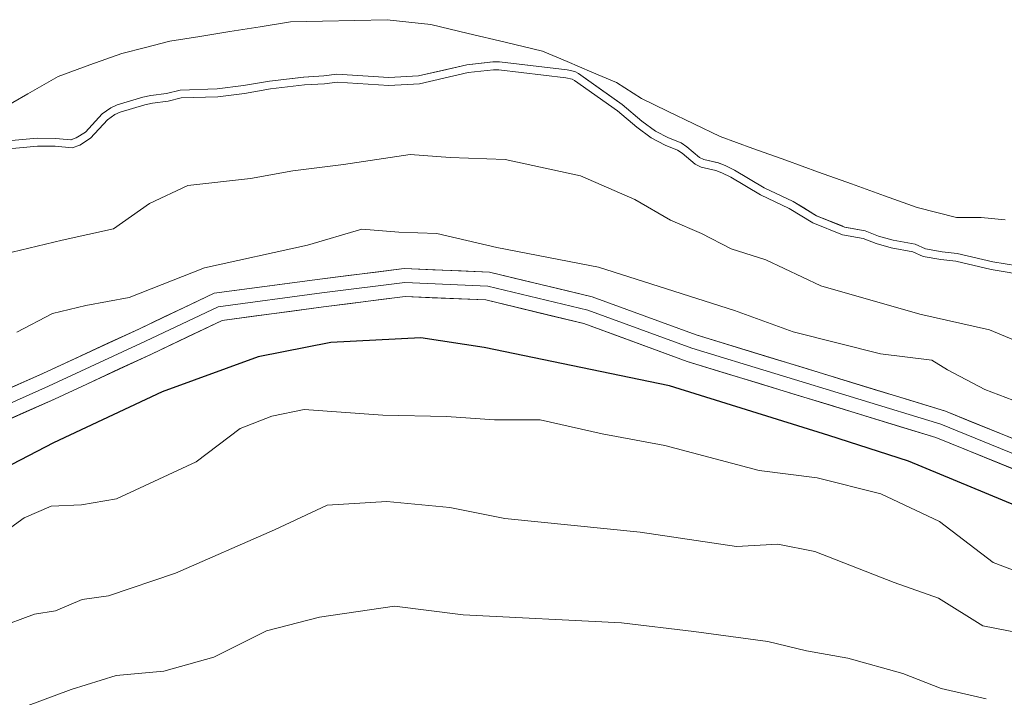
# Model space of a CAD drawing. Units: metres. Extents: x 634408 to 637871, y 4745939 to 4748320.
# Drawn here: x 636456 to 636580, y 4747164 to 4747249 of the extents above; entities that cross this region are included whole.
import ezdxf

# ---------------------------------------------------------------- set-up
doc = ezdxf.new("R2010")
doc.units = ezdxf.units.M
doc.header["$MEASUREMENT"] = 0
for name, color, linetype, lineweight in [('Arbolado forestal CxS', 92, 'Continuous', 0), ('Curva de nivel maestra', 36, 'Continuous', 30), ('Curva de nivel normal', 36, 'Continuous', 0), ('Embalse', 142, 'Continuous', 13), ('Embalse Cxs', 142, 'Continuous', 13), ('Layer 0', 7, 'Continuous', 0), ('Suelo desnudo CxS', 43, 'Continuous', 0)]:
    doc.layers.add(name, color=color, linetype=linetype, lineweight=lineweight)

# ---------------------------------------------------------------- blocks, each defined once
blk = doc.blocks.new('*U154')
at = {"layer": 'Suelo desnudo CxS', "color": 43, "linetype": 'Continuous', "lineweight": 0}
blk.add_polyline3d([(636583.6684, 4747217.8359, 585.9005), (636578.9827, 4747218.6098, 586.0074), (636574.4701, 4747219.6762, 586.0207), (636572.5628, 4747219.885, 586.1853), (636570.4748, 4747220.2628, 586.0935), (636569.1639, 4747220.8452, 585.7757), (636566.3603, 4747221.3462, 585.7696), (636564.5319, 4747221.876, 585.706), (636562.8343, 4747222.5291, 585.5183), (636560.242, 4747223.0172, 585.7216), (636559.9213, 4747223.1452, 585.7037), (636556.6694, 4747224.4435, 585.5751), (636555.0654, 4747225.4304, 585.3922), (636553.7148, 4747226.2614, 585.2213), (636550.0446, 4747227.9802, 585.4555), (636546.3233, 4747230.2036, 585.234), (636545.1125, 4747230.8033, 585.2056), (636544.2565, 4747231.1333, 585.2699), (636542.4384, 4747231.5536, 585.6177), (636541.875, 4747231.821, 585.5926), (636540.2878, 4747233.1712, 585.1831), (636539.5745, 4747233.6528, 585.0891), (636537.9365, 4747234.2879, 585.1551), (636536.2906, 4747235.1424, 585.1571), (636534.561, 4747236.4161, 584.961), (636532.108, 4747238.5181, 584.6978), (636526.5815, 4747242.4394, 584.8243), (636526.0944, 4747242.6782, 584.8327), (636525.1399, 4747242.8971, 584.9751), (636516.5604, 4747243.902, 585.508), (636515.7536, 4747243.9054, 585.5454), (636512.4273, 4747243.5359, 585.8767), (636511.3557, 4747243.2924, 585.955), (636506.3201, 4747242.1481, 586.3186), (636502.595, 4747241.9307, 585.9437), (636495.9911, 4747242.3476, 585.686), (636494.3397, 4747242.1448, 585.7784), (636491.8043, 4747241.9912, 585.8064), (636487.4759, 4747241.4771, 585.9172), (636484.1751, 4747240.9116, 585.9858), (636480.851, 4747240.5024, 586.0098), (636476.1594, 4747240.3442, 585.8577), (636474.4577, 4747239.9333, 585.9559), (636472.4794, 4747239.6782, 585.9212), (636471.4546, 4747239.4365, 585.8925), (636468.2129, 4747238.4878, 585.8426), (636467.399, 4747238.1008, 585.872), (636466.3233, 4747237.3248, 585.8992), (636464.1994, 4747235.0205, 586.2655), (636463.0274, 4747234.2914, 586.2533), (636462.3664, 4747234.0424, 586.2051), (636460.4051, 4747234.2317, 585.9583), (636458.0955, 4747234.2487, 585.7546), (636451.5807, 4747233.6668, 585.6803)], dxfattribs=at)
blk = doc.blocks.new('*U161')
at = {"layer": 'Embalse Cxs', "color": 142, "linetype": 'Continuous', "lineweight": 13}
blk.add_polyline3d([(636583.6684, 4747217.8359, 583.95499), (636578.9827, 4747218.6098, 583.79757), (636574.4701, 4747219.6762, 583.43175), (636572.5628, 4747219.885, 583.45038), (636570.4748, 4747220.2628, 583.50621), (636569.1639, 4747220.8452, 583.41162), (636566.3603, 4747221.3462, 583.64182), (636564.5319, 4747221.876, 583.56104), (636562.8343, 4747222.5291, 583.33598), (636560.242, 4747223.0172, 583.53968), (636556.6694, 4747224.4435, 583.82493), (636553.7148, 4747226.2614, 583.48079), (636550.0446, 4747227.9802, 583.49467), (636546.3233, 4747230.2036, 583.73647), (636545.1125, 4747230.8033, 583.66525), (636544.2565, 4747231.1333, 583.67846), (636542.4384, 4747231.5536, 583.8809), (636541.875, 4747231.821, 583.87443), (636540.2878, 4747233.1712, 583.61894), (636539.5745, 4747233.6528, 583.57107), (636537.9365, 4747234.2879, 583.76616), (636536.2906, 4747235.1424, 583.92194), (636534.561, 4747236.4161, 583.99344), (636532.108, 4747238.5181, 583.68864), (636529.34475, 4747240.47875, 583.8225), (636526.5815, 4747242.4394, 583.90904), (636526.0944, 4747242.6782, 583.85687), (636525.1399, 4747242.8971, 583.82551), (636520.85015, 4747243.39955, 583.90491), (636516.5604, 4747243.902, 583.93101), (636515.7536, 4747243.9054, 583.86611), (636512.4273, 4747243.5359, 583.77795), (636509.3737, 4747242.842, 583.82772), (636506.3201, 4747242.1481, 583.80289), (636502.595, 4747241.9307, 583.84229), (636499.29305, 4747242.13915, 583.7505), (636495.9911, 4747242.3476, 583.69049), (636494.3397, 4747242.1448, 583.8214), (636491.8043, 4747241.9912, 583.94507), (636487.4759, 4747241.4771, 583.75409), (636484.1751, 4747240.9116, 583.87431), (636480.851, 4747240.5024, 583.96226), (636476.1594, 4747240.3442, 583.80371), (636474.4577, 4747239.9333, 583.85141), (636472.4794, 4747239.6782, 583.80096), (636471.4546, 4747239.4365, 583.81634), (636468.2129, 4747238.4878, 583.83929), (636467.399, 4747238.1008, 583.86005), (636466.3233, 4747237.3248, 583.89486), (636464.1994, 4747235.0205, 584.14471), (636463.0274, 4747234.2914, 584.22462), (636462.3664, 4747234.0424, 584.23154), (636460.4051, 4747234.2317, 583.9953), (636458.0955, 4747234.2487, 583.89579), (636454.8381, 4747233.95775, 583.94503)], dxfattribs=at)
blk = doc.blocks.new('*U170')
at = {"layer": 'Curva de nivel normal', "color": 36, "linetype": 'Continuous', "lineweight": 0}
blk.add_polyline3d([(636584.24, 4747178.6, 605), (636579.03, 4747180.56, 605), (636572.24, 4747185.78, 605), (636564.83, 4747189.28, 605), (636556.78, 4747191.29, 605), (636549.42, 4747192.2, 605), (636537.48, 4747195.37, 605), (636529.55, 4747196.86, 605), (636521.73, 4747198.62, 605), (636515.93, 4747198.62, 605), (636509.86, 4747199.05, 605), (636501.83, 4747199.22, 605), (636491.86, 4747199.93, 605), (636487.76, 4747199.1, 605), (636483.76, 4747197.54, 605), (636478.21, 4747193.32, 605), (636468.12, 4747188.65, 605), (636463.68, 4747187.88, 605), (636459.85, 4747187.69, 605), (636456.46, 4747186.21, 605), (636453.31, 4747183.99, 605)], dxfattribs=at)
blk = doc.blocks.new('*U203')
at = {"layer": 'Curva de nivel normal', "color": 36, "linetype": 'Continuous', "lineweight": 0}
blk.add_polyline3d([(636587.94, 4747170.57, 610), (636577.72, 4747172.57, 610), (636572.09, 4747176.05, 610), (636566.52, 4747178.06, 610), (636556.47, 4747181.96, 610), (636551.8, 4747182.91, 610), (636546.55, 4747182.61, 610), (636534.35, 4747184.42, 610), (636517.23, 4747186.15, 610), (636510.28, 4747187.52, 610), (636502.31, 4747188.3, 610), (636494.76, 4747187.84, 610), (636488.13, 4747184.71, 610), (636475.57, 4747179.21, 610), (636467.13, 4747176.38, 610), (636463.76, 4747175.9, 610), (636460.42, 4747174.45, 610), (636457.76, 4747174.06, 610), (636452.94, 4747172.27, 610)], dxfattribs=at)
blk = doc.blocks.new('*U204')
at = {"layer": 'Curva de nivel normal', "color": 36, "linetype": 'Continuous', "lineweight": 0}
blk.add_polyline3d([(636578.13, 4747163.33, 615), (636572.44, 4747164.64, 615), (636567.58, 4747166.53, 615), (636560.62, 4747168.49, 615), (636555.43, 4747169.42, 615), (636550.53, 4747170.57, 615), (636541.16, 4747171.86, 615), (636532.02, 4747172.96, 615), (636511.98, 4747173.96, 615), (636503.31, 4747175.07, 615), (636493.8, 4747173.68, 615), (636487.09, 4747171.94, 615), (636480.42, 4747168.58, 615), (636474.09, 4747166.82, 615), (636468.09, 4747166.28, 615), (636462.38, 4747164.52, 615), (636456.63, 4747162.37, 615)], dxfattribs=at)
blk = doc.blocks.new('*U215')
at = {"layer": 'Curva de nivel normal', "color": 36, "linetype": 'Continuous', "lineweight": 0}
blk.add_polyline3d([(636451.74, 4747219.06, 590), (636461.24, 4747221.36, 590), (636467.75, 4747222.79, 590), (636472.3, 4747225.99, 590), (636477.15, 4747228.28, 590), (636485.09, 4747229.17, 590), (636490.42, 4747230.14, 590), (636496.83, 4747230.92, 590), (636505.27, 4747232.19, 590), (636510.34, 4747231.82, 590), (636517.29, 4747231.58, 590), (636526.82, 4747229.5, 590), (636533.71, 4747226.49, 590), (636538.19, 4747223.9, 590), (636542.13, 4747222.22, 590), (636545.88, 4747220.25, 590), (636550.27, 4747218.85, 590), (636557.22, 4747215.6, 590), (636569.73, 4747211.99, 590), (636578.56, 4747210.02, 590), (636586.89, 4747206.55, 590)], dxfattribs=at)
blk = doc.blocks.new('*U216')
at = {"layer": 'Curva de nivel normal', "color": 36, "linetype": 'Continuous', "lineweight": 0}
blk.add_lwpolyline([(636583.556, 4747216.8409), (636578.786, 4747217.6287), (636574.3001, 4747218.6888), (636572.4192, 4747218.8947), (636570.1786, 4747219.3002), (636568.8687, 4747219.8821), (636566.1326, 4747220.3711), (636564.2126, 4747220.9274), (636562.56, 4747221.5632), (636559.9615, 4747222.0524), (636556.2187, 4747223.5467), (636553.2392, 4747225.3799), (636549.5749, 4747227.0959), (636545.8442, 4747229.325), (636544.7099, 4747229.8868), (636543.9626, 4747230.1749), (636542.1076, 4747230.6037), (636541.3273, 4747230.974), (636539.6822, 4747232.3735), (636539.1081, 4747232.7611), (636537.5241, 4747233.3752), (636535.7605, 4747234.2909), (636533.9383, 4747235.6328), (636531.492, 4747237.729), (636526.0687, 4747241.5771), (636525.7581, 4747241.7294), (636524.9695, 4747241.9102), (636516.4999, 4747242.9022), (636515.8069, 4747242.9052), (636512.5938, 4747242.5482), (636506.461, 4747241.1546), (636502.5926, 4747240.9289), (636496.0208, 4747241.3437), (636494.431, 4747241.1485), (636491.8936, 4747240.9948), (636487.6194, 4747240.4871), (636484.3207, 4747239.922), (636480.9291, 4747239.5045), (636476.295, 4747239.3482), (636474.6395, 4747238.9485), (636472.6586, 4747238.693), (636471.71, 4747238.4693), (636468.5703, 4747237.5505), (636467.9104, 4747237.2367), (636466.9902, 4747236.5728), (636464.8428, 4747234.243), (636463.472, 4747233.3903), (636462.5015, 4747233.0247), (636460.3533, 4747233.2321), (636458.1364, 4747233.2484), (636451.7152, 4747232.6748)], dxfattribs=at)
blk = doc.blocks.new('*U226')
at = {"layer": 'Curva de nivel normal', "color": 36, "linetype": 'Continuous', "lineweight": 0}
blk.add_polyline3d([(636590.38, 4747197.73, 595), (636577.99, 4747202.46, 595), (636573.26, 4747204.94, 595), (636571.28, 4747206.17, 595), (636564.78, 4747206.99, 595), (636553.73, 4747209.74, 595), (636546.31, 4747212.46, 595), (636529.08, 4747217.94, 595), (636516.22, 4747220.42, 595), (636508.65, 4747222.18, 595), (636503.82, 4747222.36, 595), (636499.14, 4747222.74, 595), (636492.28, 4747220.72, 595), (636479.25, 4747217.87, 595), (636469.72, 4747214.09, 595), (636464.24, 4747213.09, 595), (636460.04, 4747212.1, 595), (636455.52, 4747209.73, 595)], dxfattribs=at)
blk = doc.blocks.new('*U257')
at = {"layer": 'Curva de nivel maestra', "color": 36, "linetype": 'Continuous', "lineweight": 30}
blk.add_polyline3d([(636648.79, 4747159.78, 600), (636639.08, 4747165.79, 600), (636632.28, 4747170.24, 600), (636626.57, 4747174.73, 600), (636620.71, 4747178.18, 600), (636613.18, 4747180.47, 600), (636596.63, 4747183.96, 600), (636584.18, 4747186.83, 600), (636568.32, 4747193.39, 600), (636558.24, 4747196.66, 600), (636538.09, 4747202.94, 600), (636514.65, 4747207.77, 600), (636506.63, 4747208.99, 600), (636495.22, 4747208.41, 600), (636486.04, 4747206.6, 600), (636473.9, 4747202.18, 600), (636460.17, 4747195.7, 600), (636452.73, 4747191.9, 600)], dxfattribs=at)

msp = doc.modelspace()

# ---------------------------------------------------------------- linework, layer by layer
at = {"layer": 'Arbolado forestal CxS', "color": 92, "linetype": 'Continuous', "lineweight": 0}
msp.add_polyline3d([(636451.58, 4747233.67, 585.68), (636458.1, 4747234.25, 585.75), (636460.41, 4747234.23, 585.96), (636462.37, 4747234.04, 586.21), (636463.03, 4747234.29, 586.25), (636464.2, 4747235.02, 586.27), (636466.32, 4747237.32, 585.9), (636467.4, 4747238.1, 585.87), (636468.21, 4747238.49, 585.84), (636471.45, 4747239.44, 585.89), (636472.48, 4747239.68, 585.92), (636474.46, 4747239.93, 585.96), (636476.16, 4747240.34, 585.86), (636480.85, 4747240.5, 586.01), (636484.18, 4747240.91, 585.99), (636487.48, 4747241.48, 585.92), (636491.8, 4747241.99, 585.81), (636494.34, 4747242.14, 585.78), (636495.99, 4747242.35, 585.69), (636502.59, 4747241.93, 585.94), (636506.32, 4747242.15, 586.32), (636511.36, 4747243.29, 585.96), (636512.43, 4747243.54, 585.88), (636515.75, 4747243.91, 585.55), (636516.56, 4747243.9, 585.51), (636525.14, 4747242.9, 584.98), (636526.09, 4747242.68, 584.83), (636526.58, 4747242.44, 584.82), (636532.11, 4747238.52, 584.7), (636534.56, 4747236.42, 584.96), (636536.29, 4747235.14, 585.16), (636537.94, 4747234.29, 585.16), (636539.57, 4747233.65, 585.09), (636540.29, 4747233.17, 585.18), (636541.88, 4747231.82, 585.59), (636542.44, 4747231.55, 585.62), (636544.26, 4747231.13, 585.27), (636545.11, 4747230.8, 585.21), (636546.32, 4747230.2, 585.23), (636550.04, 4747227.98, 585.46), (636553.71, 4747226.26, 585.22), (636555.07, 4747225.43, 585.39), (636556.67, 4747224.44, 585.58), (636559.92, 4747223.15, 585.7), (636560.24, 4747223.02, 585.72), (636562.83, 4747222.53, 585.52), (636564.53, 4747221.88, 585.71), (636566.36, 4747221.35, 585.77), (636569.16, 4747220.85, 585.78), (636570.47, 4747220.26, 586.09), (636572.56, 4747219.88, 586.19), (636574.47, 4747219.68, 586.02), (636578.98, 4747218.61, 586.01), (636583.67, 4747217.84, 585.9)], dxfattribs=at)
msp.add_polyline3d([(636451.58, 4747233.67, 585.68), (636458.1, 4747234.25, 585.75), (636460.41, 4747234.23, 585.96), (636462.37, 4747234.04, 586.21), (636463.03, 4747234.29, 586.25), (636464.2, 4747235.02, 586.27), (636466.32, 4747237.32, 585.9), (636467.4, 4747238.1, 585.87), (636468.21, 4747238.49, 585.84), (636471.45, 4747239.44, 585.89), (636472.48, 4747239.68, 585.92), (636474.46, 4747239.93, 585.96), (636476.16, 4747240.34, 585.86), (636480.85, 4747240.5, 586.01), (636484.18, 4747240.91, 585.99), (636487.48, 4747241.48, 585.92), (636491.8, 4747241.99, 585.81), (636494.34, 4747242.14, 585.78), (636495.99, 4747242.35, 585.69), (636502.59, 4747241.93, 585.94), (636506.32, 4747242.15, 586.32), (636511.36, 4747243.29, 585.96), (636512.43, 4747243.54, 585.88), (636515.75, 4747243.91, 585.55), (636516.56, 4747243.9, 585.51), (636525.14, 4747242.9, 584.98), (636526.09, 4747242.68, 584.83), (636526.58, 4747242.44, 584.82), (636532.11, 4747238.52, 584.7), (636534.56, 4747236.42, 584.96), (636536.29, 4747235.14, 585.16), (636537.94, 4747234.29, 585.16), (636539.57, 4747233.65, 585.09), (636540.29, 4747233.17, 585.18), (636541.88, 4747231.82, 585.59), (636542.44, 4747231.55, 585.62), (636544.26, 4747231.13, 585.27), (636545.11, 4747230.8, 585.21), (636546.32, 4747230.2, 585.23), (636550.04, 4747227.98, 585.46), (636553.71, 4747226.26, 585.22), (636555.07, 4747225.43, 585.39), (636556.67, 4747224.44, 585.58), (636559.92, 4747223.15, 585.7), (636560.24, 4747223.02, 585.72), (636562.83, 4747222.53, 585.52), (636564.53, 4747221.88, 585.71), (636566.36, 4747221.35, 585.77), (636569.16, 4747220.85, 585.78), (636570.47, 4747220.26, 586.09), (636572.56, 4747219.88, 586.19), (636574.47, 4747219.68, 586.02), (636578.98, 4747218.61, 586.01), (636583.67, 4747217.84, 585.9)], dxfattribs=at)
at = {"layer": 'Embalse', "color": 142, "linetype": 'Continuous', "lineweight": 13}
for points in [[(636580.55, 4747223.91, 580.62), (636577.5, 4747224.22, 580.72), (636574.37, 4747224.22, 580.9), (636571.89, 4747224.86, 580.76), (636569.41, 4747225.49, 580.81), (636565.26, 4747226.98, 580.63), (636561.1, 4747228.48, 580.55), (636556.95, 4747229.98, 580.74), (636552.8, 4747231.47, 580.77), (636548.64, 4747232.97, 581.28), (636544.49, 4747234.46, 581.84), (636541.17, 4747236.07, 581.87), (636537.84, 4747237.68, 582.25), (636534.52, 4747239.29, 582.64), (636531.39, 4747241.29, 582.77), (636528.26, 4747242.62, 583.27), (636525.13, 4747243.94, 583.33), (636522, 4747245.27, 583.02), (636517.29, 4747246.39, 582.46), (636512.59, 4747247.51, 581.56), (636507.88, 4747248.63, 580.6), (636505.12, 4747248.94, 580.43), (636502.36, 4747249.25, 580.39), (636498.28, 4747249.15, 580.73), (636494.2, 4747249.06, 580.81), (636490.12, 4747248.96, 580.61), (636486.3, 4747248.35, 580.55), (636482.48, 4747247.74, 580.76), (636478.67, 4747247.13, 581.06), (636474.85, 4747246.52, 581.15), (636471.81, 4747245.74, 581.19), (636468.78, 4747244.97, 581.34), (636464.76, 4747243.52, 581.4), (636460.75, 4747242.07, 581.06), (636456.91, 4747239.88, 581.46), (636453.07, 4747237.68, 582.36)], [(636583.67, 4747217.84, 583.96), (636578.98, 4747218.61, 583.8), (636574.47, 4747219.68, 583.43), (636572.56, 4747219.88, 583.45), (636570.47, 4747220.26, 583.51), (636569.16, 4747220.85, 583.41), (636566.36, 4747221.35, 583.64), (636564.53, 4747221.88, 583.56), (636562.83, 4747222.53, 583.34), (636560.24, 4747223.02, 583.54), (636556.67, 4747224.44, 583.82), (636553.71, 4747226.26, 583.48), (636550.04, 4747227.98, 583.49), (636546.32, 4747230.2, 583.74), (636545.11, 4747230.8, 583.67), (636544.26, 4747231.13, 583.68), (636542.44, 4747231.55, 583.88), (636541.88, 4747231.82, 583.87), (636540.29, 4747233.17, 583.62), (636539.57, 4747233.65, 583.57), (636537.94, 4747234.29, 583.77), (636536.29, 4747235.14, 583.92), (636534.56, 4747236.42, 583.99), (636532.11, 4747238.52, 583.69), (636529.34, 4747240.48, 583.82), (636526.58, 4747242.44, 583.91), (636526.09, 4747242.68, 583.86), (636525.14, 4747242.9, 583.83), (636520.85, 4747243.4, 583.9), (636516.56, 4747243.9, 583.93), (636515.75, 4747243.91, 583.87), (636512.43, 4747243.54, 583.78), (636509.37, 4747242.84, 583.83), (636506.32, 4747242.15, 583.8), (636502.59, 4747241.93, 583.84), (636499.29, 4747242.14, 583.75), (636495.99, 4747242.35, 583.69), (636494.34, 4747242.14, 583.82), (636491.8, 4747241.99, 583.95), (636487.48, 4747241.48, 583.75), (636484.18, 4747240.91, 583.87), (636480.85, 4747240.5, 583.96), (636476.16, 4747240.34, 583.8), (636474.46, 4747239.93, 583.85), (636472.48, 4747239.68, 583.8), (636471.45, 4747239.44, 583.82), (636468.21, 4747238.49, 583.84), (636467.4, 4747238.1, 583.86), (636466.32, 4747237.32, 583.89), (636464.2, 4747235.02, 584.14), (636463.03, 4747234.29, 584.22), (636462.37, 4747234.04, 584.23), (636460.41, 4747234.23, 584), (636458.1, 4747234.25, 583.9), (636454.84, 4747233.96, 583.95)]]:
    msp.add_polyline3d(points, dxfattribs=at)
at = {"layer": 'Embalse Cxs', "color": 142, "linetype": 'Continuous', "lineweight": 13}
msp.add_polyline3d([(636580.55, 4747223.91, 580.62), (636577.5, 4747224.22, 580.72), (636574.37, 4747224.22, 580.9), (636571.89, 4747224.86, 580.76), (636569.41, 4747225.49, 580.81), (636565.26, 4747226.98, 580.63), (636561.1, 4747228.48, 580.55), (636556.95, 4747229.98, 580.74), (636552.8, 4747231.47, 580.77), (636548.64, 4747232.97, 581.28), (636544.49, 4747234.46, 581.84), (636541.17, 4747236.07, 581.87), (636537.84, 4747237.68, 582.25), (636534.52, 4747239.29, 582.64), (636531.39, 4747241.29, 582.77), (636528.26, 4747242.62, 583.27), (636525.13, 4747243.94, 583.33), (636522, 4747245.27, 583.02), (636517.29, 4747246.39, 582.46), (636512.59, 4747247.51, 581.56), (636507.88, 4747248.63, 580.6), (636505.12, 4747248.94, 580.43), (636502.36, 4747249.25, 580.39), (636498.28, 4747249.15, 580.73), (636494.2, 4747249.06, 580.81), (636490.12, 4747248.96, 580.61), (636486.3, 4747248.35, 580.55), (636482.48, 4747247.74, 580.76), (636478.67, 4747247.13, 581.06), (636474.85, 4747246.52, 581.15), (636471.81, 4747245.74, 581.19), (636468.78, 4747244.97, 581.34), (636464.76, 4747243.52, 581.4), (636460.75, 4747242.07, 581.06), (636456.91, 4747239.88, 581.46), (636453.07, 4747237.68, 582.36)], dxfattribs=at)
at = {"layer": 'Layer 0', "linetype": 'Continuous', "lineweight": 0}
for points in [[(636447.03, 4747199.25), (636458.8, 4747204.48), (636471.03, 4747210.16), (636480.46, 4747214.65), (636493.86, 4747216.44), (636504.51, 4747217.77), (636515.33, 4747217.32), (636528.28, 4747214.19), (636541.46, 4747209.36), (636572.98, 4747199.73), (636586.92, 4747194.06), (636599.83, 4747191.05), (636608.89, 4747189.76), (636619.27, 4747188.86), (636631.89, 4747182.09), (636645.84, 4747173.37), (636656.76, 4747168.33), (636663.2, 4747168.33), (636672.16, 4747170.04), (636680.67, 4747172.28), (636692.37, 4747171.83)], [(636692.24, 4747170.06), (636680.86, 4747170.5), (636672.55, 4747168.31), (636663.37, 4747166.56), (636656.37, 4747166.56), (636645, 4747171.81), (636631, 4747180.56), (636618.75, 4747187.12), (636608.69, 4747188), (636599.51, 4747189.31), (636586.38, 4747192.37), (636572.39, 4747198.06), (636540.89, 4747207.68), (636527.77, 4747212.49), (636515.09, 4747215.55), (636504.59, 4747215.99), (636494.09, 4747214.68), (636480.97, 4747212.93), (636471.78, 4747208.56), (636459.53, 4747202.87), (636447.72, 4747197.62)], [(636692.1, 4747168.3), (636681.06, 4747168.72), (636672.95, 4747166.59), (636663.54, 4747164.79), (636655.98, 4747164.79), (636644.15, 4747170.25), (636630.11, 4747179.03), (636618.24, 4747185.39), (636608.49, 4747186.24), (636599.18, 4747187.57), (636585.85, 4747190.68), (636571.79, 4747196.39), (636540.33, 4747206), (636527.26, 4747210.8), (636514.84, 4747213.79), (636504.66, 4747214.22), (636494.32, 4747212.92), (636481.48, 4747211.21), (636472.54, 4747206.95), (636460.27, 4747201.26), (636448.42, 4747195.99)]]:
    msp.add_lwpolyline(points, dxfattribs=at)
for points in [[(636454.88, 4747202.74, 597.52), (636458.8, 4747204.48, 597.52), (636462.88, 4747206.37, 597.2), (636466.95, 4747208.27, 597.47), (636471.03, 4747210.16, 597.14), (636474.17, 4747211.65, 597.18), (636477.32, 4747213.15, 597.62), (636480.46, 4747214.65, 597.12), (636484.93, 4747215.24, 597.11), (636489.4, 4747215.84, 596.98), (636493.86, 4747216.44, 597.05), (636497.41, 4747216.88, 597.31), (636500.96, 4747217.32, 597.4), (636504.51, 4747217.77, 597.18), (636508.12, 4747217.62, 596.99), (636511.73, 4747217.47, 596.79), (636515.33, 4747217.32, 596.94), (636519.65, 4747216.27, 596.86), (636523.97, 4747215.23, 596.91), (636528.28, 4747214.19, 597.04), (636532.68, 4747212.58, 596.9), (636537.07, 4747210.97, 597), (636541.46, 4747209.36, 597.51), (636545.96, 4747207.98, 597.82), (636550.46, 4747206.61, 597.23), (636554.97, 4747205.23, 597.26), (636559.47, 4747203.86, 597.57), (636563.97, 4747202.48, 597.48), (636568.48, 4747201.1, 597.31), (636572.98, 4747199.73, 597.44), (636576.47, 4747198.31, 597.83), (636579.95, 4747196.9, 597.52), (636583.44, 4747195.48, 597.43)], [(636582.33, 4747192.11, 598.41), (636578.82, 4747193.53, 598.27), (636575.31, 4747194.96, 598.23), (636571.79, 4747196.39, 598.36), (636567.3, 4747197.76, 598.49), (636562.8, 4747199.14, 598.13), (636558.31, 4747200.51, 598.14), (636553.81, 4747201.88, 598.36), (636549.32, 4747203.26, 598.3), (636544.82, 4747204.63, 598.14), (636540.33, 4747206, 598.21), (636535.97, 4747207.6, 598.39), (636531.61, 4747209.2, 597.97), (636527.26, 4747210.8, 597.85), (636523.12, 4747211.8, 598.18), (636518.98, 4747212.79, 598.18), (636514.84, 4747213.79, 597.99), (636511.45, 4747213.94, 597.98), (636508.05, 4747214.08, 598.02), (636504.66, 4747214.22, 598.04), (636501.21, 4747213.79, 598.15), (636497.77, 4747213.36, 598.27), (636494.32, 4747212.92, 598.34), (636490.04, 4747212.35, 598.31), (636485.76, 4747211.78, 598.09), (636481.48, 4747211.21, 597.94), (636477.01, 4747209.08, 598.19), (636472.54, 4747206.95, 598.29), (636468.45, 4747205.06, 598.09), (636464.36, 4747203.16, 598.32), (636460.27, 4747201.26, 598.08), (636456.32, 4747199.5, 598.21), (636452.37, 4747197.75, 598.3)]]:
    msp.add_polyline3d(points, dxfattribs=at)
at = {"layer": 'Suelo desnudo CxS', "color": 43, "linetype": 'Continuous', "lineweight": 0}
msp.add_polyline3d([(636451.58, 4747233.67, 585.68), (636458.1, 4747234.25, 585.75), (636460.41, 4747234.23, 585.96), (636462.37, 4747234.04, 586.21), (636463.03, 4747234.29, 586.25), (636464.2, 4747235.02, 586.27), (636466.32, 4747237.32, 585.9), (636467.4, 4747238.1, 585.87), (636468.21, 4747238.49, 585.84), (636471.45, 4747239.44, 585.89), (636472.48, 4747239.68, 585.92), (636474.46, 4747239.93, 585.96), (636476.16, 4747240.34, 585.86), (636480.85, 4747240.5, 586.01), (636484.18, 4747240.91, 585.99), (636487.48, 4747241.48, 585.92), (636491.8, 4747241.99, 585.81), (636494.34, 4747242.14, 585.78), (636495.99, 4747242.35, 585.69), (636502.59, 4747241.93, 585.94), (636506.32, 4747242.15, 586.32), (636511.36, 4747243.29, 585.96), (636512.43, 4747243.54, 585.88), (636515.75, 4747243.91, 585.55), (636516.56, 4747243.9, 585.51), (636525.14, 4747242.9, 584.98), (636526.09, 4747242.68, 584.83), (636526.58, 4747242.44, 584.82), (636532.11, 4747238.52, 584.7), (636534.56, 4747236.42, 584.96), (636536.29, 4747235.14, 585.16), (636537.94, 4747234.29, 585.16), (636539.57, 4747233.65, 585.09), (636540.29, 4747233.17, 585.18), (636541.88, 4747231.82, 585.59), (636542.44, 4747231.55, 585.62), (636544.26, 4747231.13, 585.27), (636545.11, 4747230.8, 585.21), (636546.32, 4747230.2, 585.23), (636550.04, 4747227.98, 585.46), (636553.71, 4747226.26, 585.22), (636555.07, 4747225.43, 585.39), (636556.67, 4747224.44, 585.58), (636559.92, 4747223.15, 585.7), (636560.24, 4747223.02, 585.72), (636562.83, 4747222.53, 585.52), (636564.53, 4747221.88, 585.71), (636566.36, 4747221.35, 585.77), (636569.16, 4747220.85, 585.78), (636570.47, 4747220.26, 586.09), (636572.56, 4747219.88, 586.19), (636574.47, 4747219.68, 586.02), (636578.98, 4747218.61, 586.01), (636583.67, 4747217.84, 585.9)], dxfattribs=at)

# ---------------------------------------------------------------- block references
at = {"layer": 'Curva de nivel maestra', "color": 36, "linetype": 'Continuous', "lineweight": 30}
msp.add_blockref('*U257', (0, 0), dxfattribs=at)
at = {"layer": 'Curva de nivel normal', "color": 36, "linetype": 'Continuous', "lineweight": 0}
for name in ['*U170', '*U203', '*U204', '*U216', '*U215', '*U226']:
    msp.add_blockref(name, (0, 0), dxfattribs=at)
at = {"layer": 'Embalse Cxs', "color": 142, "linetype": 'Continuous', "lineweight": 13}
msp.add_blockref('*U161', (0, 0), dxfattribs=at)
at = {"layer": 'Suelo desnudo CxS', "color": 43, "linetype": 'Continuous', "lineweight": 0}
msp.add_blockref('*U154', (0, 0), dxfattribs=at)

doc.saveas('drawing.dxf')
